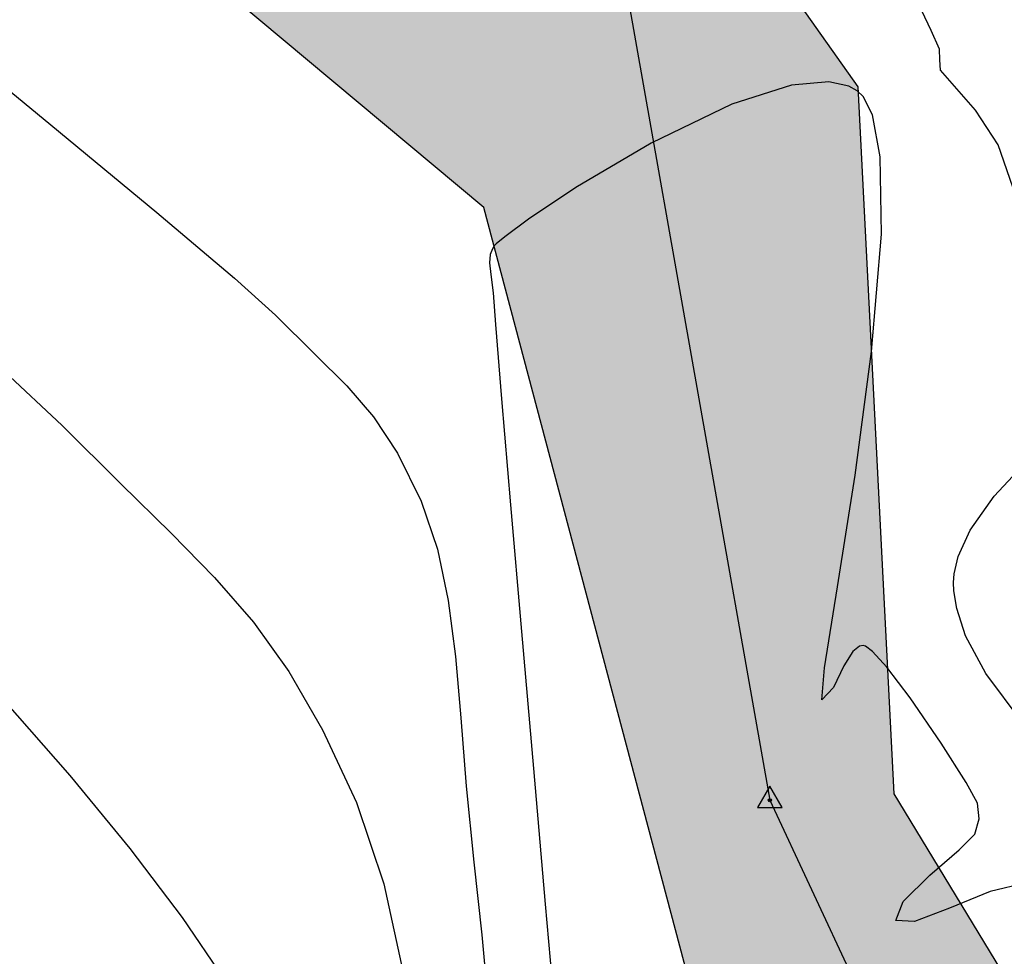
# Model space of a CAD drawing. Units: metres. Extents: x 380525 to 380951, y 8389901 to 8390149.
# Drawn here: x 380690 to 380700, y 8389941 to 8389949 of the extents above; entities that cross this region are included whole.
import ezdxf

# ---------------------------------------------------------------- set-up
doc = ezdxf.new("R2010")
doc.units = ezdxf.units.M
for name, color, linetype in [('04_ALI', 7, 'Continuous'), ('AA_Borde_Rio', 150, 'Continuous'), ('C-ROAD-MARK', 251, 'Continuous'), ('GAP_TOPO_Curva-Indice (M)', 15, 'Continuous'), ('GAP_TOPO_Curva-Intermedia (M)', 33, 'Continuous')]:
    doc.layers.add(name, color=color, linetype=linetype)

msp = doc.modelspace()

# ---------------------------------------------------------------- hatches: boundary and pattern name
at = {"layer": 'AA_Borde_Rio'}
h = msp.add_hatch(dxfattribs=at)
h.set_pattern_fill('DOTS', color=256, scale=0.15)
h.paths.add_polyline_path([(380597.952, 8390062.1232), (380593.3996, 8390064.1295), (380588.1177, 8390065.5827), (380587.6243, 8390070.0639), (380587.3376, 8390076.3835), (380588.412, 8390079.1876), (380588.3896, 8390079.2313), (380587.0628, 8390081.0968), (380584.4556, 8390087.368), (380585.9362, 8390093.1539), (380586.6322, 8390096.6424), (380584.7672, 8390103.0069), (380578.5451, 8390109.1781), (380573.2438, 8390117.3209), (380566.4467, 8390120.5734), (380562.0903, 8390125.6407), (380555.1249, 8390130.5581), (380549.8134, 8390130.7334), (380544.3083, 8390135.7094), (380540.2479, 8390141.5904), (380534.5763, 8390148.4844), (380531.6799, 8390146.1075), (380537.5302, 8390140.4129), (380541.6089, 8390134.7779), (380548.1259, 8390128.4964), (380553.101, 8390126.2766), (380559.0828, 8390124.7201), (380564.3939, 8390118.9992), (380570.7433, 8390115.3759), (380575.1955, 8390107.6961), (380583.7436, 8390097.6986), (380582.8471, 8390094.9463), (380581.6479, 8390088.983), (380583.6091, 8390078.366), (380583.0457, 8390072.609), (380581.6814, 8390067.8798), (380582.5999, 8390064.0365), (380587.1927, 8390062.8662), (380591.4853, 8390060.9422), (380598.4621, 8390058.466), (380605.5215, 8390054.7961), (380611.6533, 8390049.319), (380612.561, 8390050.0811), (380614.0701, 8390048.8956), (380617.03, 8390046.6141), (380621.7191, 8390041.9589), (380626.9106, 8390035.192), (380629.867, 8390026.1285), (380631.3178, 8390018.5774), (380634.206, 8390011.8971), (380635.4901, 8390007.0194), (380635.7728, 8390001.2544), (380632.6345, 8389996.3106), (380633.3383, 8389987.8114), (380639.5413, 8389985.361), (380647.0997, 8389983.4452), (380652.9103, 8389981.8034), (380655.2386, 8389980.252), (380656.632, 8389979.0735), (380657.3101, 8389974.8293), (380657.2795, 8389974.1779), (380657.9238, 8389971.3056), (380660.0083, 8389969.6128), (380660.5891, 8389969.1274), (380670.0895, 8389962.449), (380677.8917, 8389958.4695), (380682.6042, 8389954.9726), (380689.8253, 8389951.7626), (380694.7252, 8389947.6679), (380696.7715, 8389939.9505), (380698.4108, 8389935.6136), (380703.2137, 8389933.395), (380708.872, 8389931.7296), (380714.5674, 8389931.0439), (380720.9507, 8389932.513), (380723.5171, 8389933.1211), (380726.6373, 8389935.5625), (380729.2022, 8389938.1882), (380731.0056, 8389943.4563), (380739.8292, 8389947.3335), (380740.0334, 8389951.2971), (380737.6867, 8389950.8043), (380727.4722, 8389946.5274), (380727.2473, 8389938.5076), (380721.0247, 8389935.1864), (380716.6767, 8389936.4721), (380712.5448, 8389935.9809), (380706.292, 8389936.612), (380703.5057, 8389936.7689), (380700.5951, 8389938.8428), (380698.604, 8389942.1205), (380698.2625, 8389948.8081), (380695.4019, 8389952.8827), (380692.007, 8389956.7281), (380688.4684, 8389959.1045), (380682.7548, 8389961.0834), (380677.3209, 8389963.1649), (380666.0099, 8389968.4133), (380662.9471, 8389970.787), (380661.4834, 8389973.1567), (380660.6164, 8389977.3225), (380659.9886, 8389979.537), (380659.4643, 8389980.2197), (380658.1952, 8389982.058), (380657.0134, 8389983.2944), (380654.7973, 8389984.7355), (380653.3636, 8389985.491), (380647.4205, 8389988.0163), (380640.1432, 8389987.9093), (380636.3812, 8389990.3411), (380635.421, 8389994.7021), (380637.0739, 8389997.8767), (380638.1929, 8390000.1242), (380638.9305, 8390003.0224), (380638.5218, 8390005.8548), (380636.9397, 8390009.2315), (380635.2133, 8390014.4584), (380633.308, 8390020.8008), (380631.4158, 8390029.4638), (380629.0456, 8390036.0005), (380625.3398, 8390041.7906), (380621.2448, 8390048.0724), (380618.3102, 8390053.1866), (380616.8728, 8390053.8077), (380609.3849, 8390057.8778), (380603.8275, 8390060.3865)])
h.paths.add_polyline_path([(380602.1772, 8390058.7888), (380603.1294, 8390058.5073), (380608.4947, 8390056.0854), (380615.9968, 8390052.0075), (380616.9065, 8390051.6144), (380619.5384, 8390047.0277), (380619.6967, 8390046.7849), (380618.3502, 8390048.1217), (380615.2983, 8390050.474), (380612.5191, 8390052.6574), (380611.6938, 8390051.9645), (380606.6667, 8390056.4549)], flags=16)
h.paths.add_polyline_path([(380586.1481, 8390065.1963), (380584.2644, 8390065.6763), (380583.7492, 8390067.8319), (380585.0183, 8390072.2312), (380585.3637, 8390075.7614), (380585.6293, 8390069.909)], flags=16)
h.paths.add_polyline_path([(380585.5031, 8390077.1856), (380585.627, 8390078.452), (380585.3244, 8390080.0902), (380586.1638, 8390078.91)], flags=16)
h.paths.add_polyline_path([(380583.1246, 8390101.5), (380581.3293, 8390103.5997), (380582.9928, 8390101.9498)], flags=16)
h.paths.add_polyline_path([(380555.783, 8390127.6453), (380553.7648, 8390128.1704), (380552.7206, 8390128.6364), (380554.4605, 8390128.5789)], flags=16)
h.paths.add_polyline_path([(380645.2244, 8389985.9838), (380647.0273, 8389986.0103), (380650.3034, 8389984.6183), (380647.6175, 8389985.3772)], flags=16)
h.paths.add_polyline_path([(380677.1835, 8389961.0759), (380682.0697, 8389959.2042), (380687.5687, 8389957.2995), (380690.6782, 8389955.2114), (380693.8289, 8389951.6425), (380694.8806, 8389950.1445), (380690.8932, 8389953.4765), (380683.6185, 8389956.7104), (380678.9493, 8389960.1752)], flags=16)
h.paths.add_polyline_path([(380706.1472, 8389934.6164), (380712.5627, 8389933.969), (380716.5042, 8389934.4375), (380718.2074, 8389933.9339), (380714.4594, 8389933.0714), (380709.2767, 8389933.6954)], flags=16)
h.paths.add_polyline_path([(380729.4352, 8389945.1811), (380738.2838, 8389948.886), (380738.489, 8389948.9291), (380729.4287, 8389944.948)], flags=16)

# ---------------------------------------------------------------- linework, layer by layer
at = {"color": 2}
for p, q in [((380696.0643, 8389949.7795), (380697.4299, 8389942.0585)), ((380697.4299, 8389942.0585), (380699.7832, 8389937.0259))]:
    msp.add_line(p, q, dxfattribs=at)
at = {"color": 0, "linetype": 'ByBlock', "lineweight": -2}
for p, q in [((380697.4299, 8389942.1918), (380697.3145, 8389941.9918)), ((380697.5454, 8389941.9918), (380697.4299, 8389942.1918)), ((380697.3145, 8389941.9918), (380697.5454, 8389941.9918))]:
    msp.add_line(p, q, dxfattribs=at)
for start, end in [(0, 180), (180, 0)]:
    msp.add_arc((380697.4299, 8389942.0585), 0.00625, start, end, dxfattribs=at)
at = {"layer": '04_ALI', "color": 1, "linetype": 'Continuous', "lineweight": -3}
for p, q in [((380696.0643, 8389949.7795), (380697.4299, 8389942.0585)), ((380697.4299, 8389942.0585), (380699.7832, 8389937.0259))]:
    msp.add_line(p, q, dxfattribs=at)
at = {"layer": 'AA_Borde_Rio'}
for p, q in [((380695.4019, 8389952.8827, -2337658.7634), (380698.2625, 8389948.8081, -2337658.7634)), ((380694.7252, 8389947.6679, -2337658.7634), (380689.8253, 8389951.7626, -2337658.7634)), ((380698.2625, 8389948.8081, -2337658.7634), (380698.604, 8389942.1205, -2337658.7634)), ((380696.7715, 8389939.9505, -2337658.7634), (380694.7252, 8389947.6679, -2337658.7634)), ((380698.604, 8389942.1205, -2337658.7634), (380700.5951, 8389938.8428, -2337658.7634))]:
    msp.add_line(p, q, dxfattribs=at)
at = {"layer": 'C-ROAD-MARK', "color": 251, "linetype": 'Continuous', "lineweight": -3}
msp.add_circle((380697.4299, 8389942.0585), 0.015, dxfattribs=at)
at = {"layer": 'GAP_TOPO_Curva-Indice (M)', "color": 32, "linetype": 'Continuous', "lineweight": -3}
for p, q in [((380690.174, 8389943.016, 2440), (380690.8079, 8389942.2927, 2440)), ((380690.8079, 8389942.2927, 2440), (380691.3748, 8389941.6033, 2440)), ((380691.3748, 8389941.6033, 2440), (380691.8715, 8389940.9479, 2440)), ((380691.8715, 8389940.9479, 2440), (380692.2952, 8389940.3271, 2440))]:
    msp.add_line(p, q, dxfattribs=at)
at = {"layer": 'GAP_TOPO_Curva-Intermedia (M)', "color": 42, "linetype": 'Continuous', "lineweight": -3}
for p, q in [((380698.9565, 8389949.3411, 2438), (380698.7811, 8389949.7151, 2438)), ((380689.4391, 8389949.4264, 2438), (380690.6287, 8389948.4512, 2438)), ((380699.0344, 8389949.165, 2438), (380698.9565, 8389949.3411, 2438)), ((380699.0378, 8389949.0654, 2438), (380699.0344, 8389949.165, 2438)), ((380699.0449, 8389948.968, 2438), (380699.0378, 8389949.0654, 2438)), ((380699.1558, 8389948.8414, 2438), (380699.0449, 8389948.968, 2438)), ((380697.6337, 8389948.8248, 2437), (380697.0689, 8389948.6445, 2437)), ((380697.9891, 8389948.8562, 2437), (380697.6337, 8389948.8248, 2437)), ((380698.1787, 8389948.8142, 2437), (380697.9891, 8389948.8562, 2437)), ((380698.2564, 8389948.7717, 2437), (380698.1787, 8389948.8142, 2437)), ((380699.3766, 8389948.5887, 2438), (380699.1558, 8389948.8414, 2438)), ((380698.3131, 8389948.7173, 2437), (380698.2564, 8389948.7717, 2437)), ((380698.401, 8389948.5448, 2437), (380698.3131, 8389948.7173, 2437)), ((380697.0689, 8389948.6445, 2437), (380696.3059, 8389948.277, 2437)), ((380699.5909, 8389948.2607, 2438), (380699.3766, 8389948.5887, 2438)), ((380698.4752, 8389948.1472, 2437), (380698.401, 8389948.5448, 2437)), ((380690.6287, 8389948.4512, 2438), (380691.6312, 8389947.6209, 2438)), ((380696.3059, 8389948.277, 2437), (380695.5947, 8389947.8563, 2437)), ((380699.7283, 8389947.8605, 2438), (380699.5909, 8389948.2607, 2438)), ((380698.4849, 8389947.4161, 2437), (380698.4752, 8389948.1472, 2437)), ((380695.5947, 8389947.8563, 2437), (380695.1461, 8389947.5568, 2437)), ((380691.6312, 8389947.6209, 2438), (380692.3665, 8389946.9991, 2438)), ((380695.1461, 8389947.5568, 2437), (380694.9213, 8389947.3912, 2437)), ((380694.9213, 8389947.3912, 2437), (380694.8395, 8389947.3225, 2437)), ((380698.3931, 8389946.3043, 2437), (380698.4849, 8389947.4161, 2437)), ((380694.8219, 8389947.3033, 2437), (380694.8056, 8389947.2763, 2437)), ((380694.8395, 8389947.3225, 2437), (380694.8219, 8389947.3033, 2437)), ((380694.7847, 8389947.2236, 2437), (380694.7765, 8389947.145, 2437)), ((380694.8056, 8389947.2763, 2437), (380694.7847, 8389947.2236, 2437)), ((380694.7765, 8389947.145, 2437), (380694.791, 8389947.0324, 2437)), ((380694.791, 8389947.0324, 2437), (380694.8117, 8389946.861, 2437)), ((380692.3665, 8389946.9991, 2438), (380692.7548, 8389946.6494, 2438)), ((380694.8117, 8389946.861, 2437), (380694.8344, 8389946.5603, 2437)), ((380692.7548, 8389946.6494, 2438), (380693.1263, 8389946.28, 2438)), ((380694.8344, 8389946.5603, 2437), (380694.8925, 8389945.8572, 2437)), ((380693.1263, 8389946.28, 2438), (380693.4281, 8389945.9786, 2438)), ((380698.2364, 8389945.1343, 2437), (380698.3931, 8389946.3043, 2437)), ((380690.1898, 8389946.1173, 2439), (380690.7358, 8389945.6059, 2439)), ((380693.4281, 8389945.9786, 2438), (380693.6817, 8389945.6857, 2438)), ((380694.8925, 8389945.8572, 2437), (380694.9773, 8389944.8544, 2437)), ((380693.6817, 8389945.6857, 2438), (380693.9086, 8389945.3419, 2438)), ((380690.7358, 8389945.6059, 2439), (380691.2897, 8389945.0526, 2439)), ((380693.9086, 8389945.3419, 2438), (380694.1304, 8389944.8877, 2438)), ((380699.5506, 8389944.9347, 2438), (380699.8722, 8389945.282, 2438)), ((380691.2897, 8389945.0526, 2439), (380691.765, 8389944.587, 2439)), ((380698.0696, 8389944.0793, 2437), (380698.2364, 8389945.1343, 2437)), ((380694.1304, 8389944.8877, 2438), (380694.2861, 8389944.4341, 2438)), ((380699.326, 8389944.6145, 2438), (380699.5506, 8389944.9347, 2438)), ((380694.9773, 8389944.8544, 2437), (380695.0802, 8389943.6545, 2437)), ((380691.765, 8389944.587, 2439), (380692.1777, 8389944.1651, 2439)), ((380699.2116, 8389944.3655, 2438), (380699.326, 8389944.6145, 2438)), ((380694.2861, 8389944.4341, 2438), (380694.3882, 8389943.9485, 2438)), ((380699.1735, 8389944.2009, 2438), (380699.2116, 8389944.3655, 2438)), ((380692.1777, 8389944.1651, 2439), (380692.5437, 8389943.7432, 2439)), ((380699.1684, 8389944.1202, 2438), (380699.1735, 8389944.2009, 2438)), ((380699.1717, 8389944.0394, 2438), (380699.1684, 8389944.1202, 2438)), ((380697.947, 8389943.3127, 2437), (380698.0696, 8389944.0793, 2437)), ((380699.1976, 8389943.8734, 2438), (380699.1717, 8389944.0394, 2438)), ((380694.3882, 8389943.9485, 2438), (380694.4552, 8389943.4203, 2438)), ((380699.282, 8389943.6151, 2438), (380699.1976, 8389943.8734, 2438)), ((380692.5437, 8389943.7432, 2439), (380692.8789, 8389943.2775, 2439)), ((380695.0802, 8389943.6545, 2437), (380695.1926, 8389942.3603, 2437)), ((380699.4721, 8389943.2571, 2438), (380699.282, 8389943.6151, 2438)), ((380698.2155, 8389943.466, 2437), (380698.1307, 8389943.3312, 2437)), ((380698.2781, 8389943.5158, 2437), (380698.2155, 8389943.466, 2437)), ((380698.3114, 8389943.5225, 2437), (380698.2781, 8389943.5158, 2437)), ((380698.3352, 8389943.5159, 2437), (380698.3114, 8389943.5225, 2437)), ((380698.4009, 8389943.4668, 2437), (380698.3352, 8389943.5159, 2437)), ((380698.5359, 8389943.3191, 2437), (380698.4009, 8389943.4668, 2437)), ((380694.4552, 8389943.4203, 2438), (380694.5056, 8389942.8387, 2438)), ((380697.9233, 8389943.008, 2437), (380697.947, 8389943.3127, 2437)), ((380698.1307, 8389943.3312, 2437), (380698.0315, 8389943.125, 2437)), ((380698.7584, 8389943.0268, 2437), (380698.5359, 8389943.3191, 2437)), ((380692.8789, 8389943.2775, 2439), (380693.1993, 8389942.7241, 2439)), ((380699.8182, 8389942.7972, 2438), (380699.4721, 8389943.2571, 2438)), ((380698.0315, 8389943.125, 2437), (380697.9233, 8389943.008, 2437)), ((380699.0507, 8389942.6005, 2437), (380698.7584, 8389943.0268, 2437)), ((380694.5056, 8389942.8387, 2438), (380694.5578, 8389942.1934, 2438)), ((380693.1993, 8389942.7241, 2439), (380693.5209, 8389942.0391, 2439)), ((380699.2884, 8389942.2258, 2437), (380699.0507, 8389942.6005, 2437)), ((380695.1926, 8389942.3603, 2437), (380695.3057, 8389941.0744, 2437)), ((380694.5578, 8389942.1934, 2438), (380694.6305, 8389941.4736, 2438)), ((380699.3959, 8389942.0308, 2437), (380699.2884, 8389942.2258, 2437)), ((380693.5209, 8389942.0391, 2439), (380693.7776, 8389941.2673, 2439)), ((380699.4104, 8389941.8828, 2437), (380699.3959, 8389942.0308, 2437)), ((380699.3701, 8389941.7378, 2437), (380699.4104, 8389941.8828, 2437)), ((380699.221, 8389941.5898, 2437), (380699.3701, 8389941.7378, 2437)), ((380698.9431, 8389941.3501, 2437), (380699.221, 8389941.5898, 2437)), ((380694.6305, 8389941.4736, 2438), (380694.7043, 8389940.7845, 2438)), ((380698.6912, 8389941.1003, 2437), (380698.9431, 8389941.3501, 2437)), ((380693.7776, 8389941.2673, 2439), (380693.9794, 8389940.3437, 2439)), ((380699.8584, 8389941.2785, 2437), (380699.5156, 8389941.1942, 2437)), ((380699.5156, 8389941.1942, 2437), (380699.1304, 8389941.0365, 2437)), ((380695.3057, 8389941.0744, 2437), (380695.4109, 8389939.8994, 2437)), ((380698.6204, 8389940.922, 2437), (380698.6912, 8389941.1003, 2437)), ((380699.1304, 8389941.0365, 2437), (380698.7997, 8389940.9106, 2437)), ((380698.7997, 8389940.9106, 2437), (380698.6204, 8389940.922, 2437)), ((380694.7043, 8389940.7845, 2438), (380694.773, 8389940.0479, 2438))]:
    msp.add_line(p, q, dxfattribs=at)

doc.saveas('drawing.dxf')
